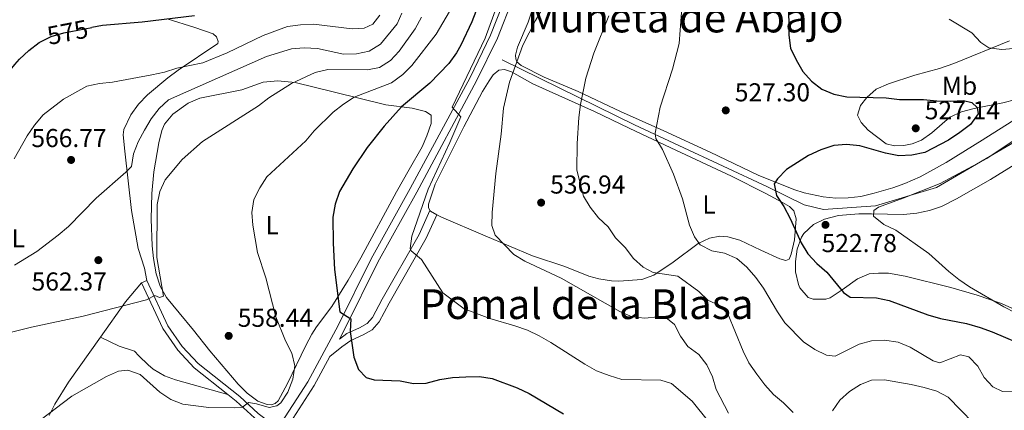
# Model space of a CAD drawing. Extents: x 573419 to 580294, y 729030 to 733732.
# Drawn here: x 573858 to 574239, y 730452 to 730604 of the extents above; entities that cross this region are included whole.
import ezdxf
from ezdxf.enums import TextEntityAlignment as Align

# ---------------------------------------------------------------- set-up
doc = ezdxf.new("R2010")
doc.units = 0
doc.header["$MEASUREMENT"] = 0
doc.linetypes.add('DGN Style 3', pattern=[114.60231999999999, 81.8588, -32.74352])
doc.linetypes.add('DGN Style 5', pattern=[57.301159999999996, 24.55764, -32.74352])
for name, color, linetype in [('Nivel 11', 7, 'Continuous'), ('Nivel 21', 7, 'Continuous'), ('Nivel 22', 7, 'Continuous'), ('Nivel 36', 7, 'Continuous'), ('Nivel 37', 7, 'Continuous'), ('Nivel 4', 7, 'Continuous'), ('Nivel 41', 7, 'Continuous'), ('Nivel 45', 7, 'Continuous'), ('Nivel 5', 7, 'Continuous'), ('Nivel 7', 7, 'Continuous')]:
    doc.layers.add(name, color=color, linetype=linetype)
doc.styles.add('Style-arial', font='arial.shx', dxfattribs={"bigfont": 'arialbig.shx'})
doc.styles.add('Style-ariali', font='ariali.shx', dxfattribs={"bigfont": 'arialibig.shx'})
doc.styles.add('Style-arialn', font='arialn.shx', dxfattribs={"bigfont": 'arialnbig.shx'})
doc.styles.add('Style-times', font='times.shx', dxfattribs={"bigfont": 'timesbig.shx'})

# ---------------------------------------------------------------- blocks, each defined once
blk = doc.blocks.new('5PATER')
at = {"layer": 'Nivel 7', "linetype": 'Continuous', "lineweight": 0}
h = blk.add_hatch(color=53, dxfattribs=at)
edge = h.paths.add_edge_path()
edge.add_ellipse((1.001171767711639e-08, 1.001171767711639e-08), major_axis=(-1.095731442945027, -1.110710700472634), ratio=0.9994222409660316, start_angle=0, end_angle=360)

msp = doc.modelspace()

# ---------------------------------------------------------------- linework, layer by layer
at = {"layer": 'Nivel 11', "color": 142, "linetype": 'DGN Style 3', "lineweight": 13}
msp.add_polyline3d([(574044.601, 730587.9650000001, 541.903), (574095.909, 730562.9210000001, 531.384), (574147.4280000001, 730538.8700000001, 525.373), (574161.6329999999, 730531.9140000001, 524.1370000000001), (574169.054, 730530.125, 523.2520000000001), (574189.1950000001, 730531.5160000001, 520.223), (574212.8800000001, 730538.6680000001, 520), (574249.771, 730560.1440000001, 519.759), (574282.3640000001, 730578.3859999999, 514.972), (574297.646, 730588.067, 513.267)], dxfattribs=at)
at = {"layer": 'Nivel 21', "color": 7, "linetype": 'Continuous', "lineweight": 0}
for points in [[(573906.9180000001, 730502.638, 560.539), (573915.0900000001, 730485.1699999999, 558.654), (573920.69, 730477.064, 557.712), (573926.8530000001, 730470.5549999999, 556.769), (573942.977, 730457.71, 555.042), (573950.0760000001, 730451.2069999999, 554.414), (573957.73, 730445.4890000001, 553.393), (573969.355, 730463.4639999999, 552.592), (573981.1240000001, 730485.247, 550.5500000000001), (573993.842, 730511.0830000001, 548.195), (574008.9809999999, 730538.2250000001, 545.839), (574032.152, 730581.217, 544.582), (574040.112, 730597.5800000001, 544.111), (574049.3700000001, 730621.2039999999, 543.797)], [(573981.5760000001, 730480.017, 551.065), (573984.419, 730482.101, 550.235), (573989.3929999999, 730484.3160000001, 549.45), (573992.3459999999, 730486.003, 548.979), (573994.3940000001, 730488.3530000001, 548.194), (573998.1799999999, 730495.4010000001, 547.723), (574012.442, 730520.4410000001, 544.11), (574016.6540000001, 730529.709, 543.168)]]:
    msp.add_polyline3d(points, dxfattribs=at)
at = {"layer": 'Nivel 21', "color": 7, "linetype": 'DGN Style 3', "lineweight": 0}
for points in [[(574052.047, 730620.1300000001, 543.797), (574042.756, 730596.422, 544.111), (574034.72, 730579.902, 544.582), (574011.51, 730536.8389999999, 545.839), (573996.3970000001, 730509.743, 548.195), (573983.6880000001, 730483.925, 550.5500000000001), (573981.5760000001, 730480.017, 551.065)], [(573958.9569999999, 730442.0760000001, 553.3770000000001), (573971.8389999999, 730461.994, 552.592), (573977.895, 730473.202, 551.498), (573982.5120000001, 730476.9439999999, 551.335), (573985.95, 730479.4650000001, 550.235), (573990.7649999999, 730481.6089999999, 549.45), (573994.2949999999, 730483.6259999999, 548.979), (573996.9029999999, 730486.619, 548.194), (574000.8330000001, 730493.9340000001, 547.723), (574015.145, 730519.0619999999, 544.11), (574019.2579999999, 730528.1140000001, 543.168)], [(573904.8800000001, 730501.685, 560.539), (573913.132, 730484.0460000001, 558.654), (573918.9380000001, 730475.6429999999, 557.712), (573925.328, 730468.8940000001, 556.769), (573938.3049999999, 730458.5549999999, 555.384)], [(573938.3049999999, 730458.5549999999, 555.384), (573941.5149999999, 730455.9990000001, 555.042), (573948.6399999999, 730449.4720000001, 554.414), (573954.5120000001, 730445.085, 553.639)]]:
    msp.add_polyline3d(points, dxfattribs=at)
at = {"layer": 'Nivel 22', "color": 30, "linetype": 'DGN Style 5', "lineweight": 30, "elevation": 575, "flags": 128}
msp.add_lwpolyline([(573867.024, 730595.585), (573869.851, 730597.0220000001), (573874.8640000001, 730598.415), (573885.638, 730600.5120000001)], dxfattribs=at)
at = {"layer": 'Nivel 36', "color": 92, "linetype": 'Continuous', "lineweight": 0, "extrusion": (0.196375610706187, 0.1042137717466046, 0.9749749275228151), "elevation": 189383.8604599825, "flags": 128}
msp.add_lwpolyline([(376210.5596664979, -828111.7659560805), (376212.8756444977, -828110.1736197765), (376213.1892334005, -828110.1736197765)], dxfattribs=at)
at = {"layer": 'Nivel 36', "color": 92, "linetype": 'Continuous', "lineweight": 0, "extrusion": (-0.1840414180282625, 0.00784731940982116, 0.9828871634263144), "elevation": -99338.84128923243, "flags": 128}
msp.add_lwpolyline([(-754265.4196113958, 533072.7516365789), (-754279.4613645507, 533082.0183027724), (-754286.981315142, 533087.9680779031)], dxfattribs=at)
at = {"layer": 'Nivel 36', "color": 92, "linetype": 'Continuous', "lineweight": 0, "elevation": 560.539, "flags": 128}
msp.add_lwpolyline([(573904.8800000001, 730501.685), (573906.9180000001, 730502.638)], dxfattribs=at)
at = {"layer": 'Nivel 36', "color": 92, "linetype": 'Continuous', "lineweight": 0}
for points in [[(574244.1599999999, 730565.587, 524.013), (574230.591, 730556.909, 524.17), (574216.551, 730548.341, 524.072), (574206.5050000001, 730542.801, 524.024), (574200.568, 730540.237, 523.542), (574195.9010000001, 730538.56, 522.892), (574188.7409999999, 730536.4010000001, 522.213), (574183.5689999999, 730535.1059999999, 521.972), (574178.594, 730534.598, 521.972), (574173.878, 730534.533, 521.972), (574168.935, 730535.0079999999, 522.491), (574161.5530000001, 730536.5590000001, 523.686), (574157.5260000001, 730537.8319999999, 524.327), (574143.7339999999, 730543.443, 526.1510000000001), (574125.1799999999, 730552.334, 527.799), (574107.24, 730560.5560000001, 529.667), (574090.4569999999, 730567.99, 531.866), (574074.0619999999, 730575.7150000001, 535.164), (574060.899, 730581.264, 537.677), (574051.9210000001, 730585.8160000001, 539.404), (574050.2649999999, 730587.273, 539.875), (574049.882, 730588.4269999999, 540.033), (574049.7520000001, 730589.8019999999, 540.19), (574050.5390000001, 730592.8770000001, 540.347), (574054.6869999999, 730602.604, 540.975), (574059.9650000001, 730618.416, 541.432)], [(573906.9180000001, 730502.638, 560.539), (573906.0889999999, 730507.381, 560.84), (573903.5819999999, 730515.0490000001, 561.481), (573901.0619999999, 730529.7579999999, 563.069), (573898.4299999999, 730552.6470000001, 565.865), (573897.81, 730559.027, 566.192), (573898.017, 730561.121, 566.349), (573900.821, 730566.7960000001, 567.292), (573903.7919999999, 730570.828, 567.779), (573907.1840000001, 730574.4550000001, 568.214), (573915.047, 730581.02, 569.016), (573919.0530000001, 730583.967, 569.378), (573934.4780000001, 730594.277, 570.433), (573934.625, 730595.1640000001, 570.59), (573933.953, 730596.922, 570.747), (573932.7280000001, 730598.1089999999, 571.061), (573925.6129999999, 730600.487, 572.946), (573914.862, 730603.9340000001, 574.516)], [(574204.4299999999, 730582.084, 522.2860000000001), (574214.075, 730584.6910000001, 521.863), (574219.5449999999, 730586.5889999999, 521.419), (574241.105, 730595.369, 518.674)], [(574016.6540000001, 730529.709, 543.33), (574016.0220000001, 730530.906, 543.331), (574016.068, 730532.2420000001, 543.331), (574018.7110000001, 730539.895, 543.174), (574029.8230000001, 730562.092, 542.231), (574036.9439999999, 730575.712, 541.446), (574039.531, 730579.959, 541.328), (574041.104, 730582.175, 541.289), (574043.355, 730584.0050000001, 541.289), (574045.564, 730584.229, 540.975), (574048.2080000001, 730583.422, 540.347), (574056.433, 730578.6969999999, 538.619), (574080.379, 730567.977, 533.593), (574093.8090000001, 730561.6470000001, 531.445), (574109.952, 730553.997, 529.4350000000001), (574133.467, 730543.0050000001, 527.311), (574146.771, 730536.287, 525.6030000000001), (574153.1669999999, 730532.8640000001, 525.27), (574155.878, 730531.2479999999, 525.113), (574157.5760000001, 730529.6570000001, 525.113), (574158.477, 730526.487, 525.113), (574157.838, 730518.381, 525.27), (574156.5109999999, 730512.828, 525.5840000000001), (574155.7590000001, 730510.9140000001, 525.741), (574154.4990000001, 730510.3670000001, 525.741), (574152.1540000001, 730511.0719999999, 525.898), (574144.747, 730514.4199999999, 526.369), (574136.726, 730518.1910000001, 527.311), (574132.0490000001, 730519.5320000001, 528.097), (574128.942, 730519.7790000001, 528.568), (574124.8940000001, 730518.9720000001, 529.824), (574120.4920000001, 730517.013, 531.212), (574110.8219999999, 730509.72, 533.593), (574103.3330000001, 730504.729, 535.321), (574098.76, 730502.983, 535.949), (574089.8470000001, 730502.3910000001, 537.327), (574087.0149999999, 730502.5109999999, 537.677), (574082.0930000001, 730503.263, 538.005), (574078.1880000001, 730504.3800000001, 538.148), (574068.8800000001, 730508.0249999999, 538.449), (574056.395, 730512.152, 539.404), (574037.9820000001, 730519.879, 540.5360000000001), (574021.1699999999, 730527.0889999999, 542.702), (574019.2579999999, 730528.1140000001, 542.976)], [(574248.6000000001, 730573.942, 524.013), (574238.601, 730571.352, 524.468), (574227.412, 730569.1769999999, 524.484), (574222.5889999999, 730567.885, 524.642), (574218.0390000001, 730565.902, 525.259), (574211.0760000001, 730559.74, 525.741), (574207.034, 730556.882, 525.741), (574203.48, 730555.5430000001, 525.741), (574200.2390000001, 730554.8570000001, 525.741), (574196.558, 730554.744, 525.741), (574193.3330000001, 730555.5689999999, 525.5840000000001), (574186.395, 730560.814, 525.5840000000001), (574183.73, 730563.74, 525.427), (574182.2409999999, 730566.5760000001, 525.27), (574183.354, 730570.385, 524.956), (574185.8559999999, 730573.3940000001, 524.484), (574189.527, 730576.663, 523.569), (574194.216, 730578.798, 522.952), (574204.4299999999, 730582.084, 522.2860000000001)], [(573914.611, 730496.068, 560.415), (573912.1869999999, 730500.5179999999, 560.594), (573910.595, 730505.2860000001, 560.867), (573909.544, 730511.1059999999, 561.043), (573909.048, 730516.0900000001, 560.904), (573908.656, 730526.372, 560.415), (573908.8729999999, 730536.3670000001, 560.326), (573909.6240000001, 730544.692, 560.673), (573911.56, 730555.852, 561.357), (573912.808, 730560.6640000001, 561.582), (573913.8559999999, 730563.1270000001, 561.671), (573917.014, 730566.9820000001, 561.669), (573922.9809999999, 730571.237, 561.876), (573927.544, 730573.128, 561.989), (573943.72, 730576.3929999999, 561.514), (573952.0360000001, 730579.341, 561.043), (573957.6570000001, 730579.9140000001, 560.415), (573964.423, 730579.2180000001, 559.159), (573979.682, 730575.523, 556.332), (573999.544, 730570.6140000001, 551.463), (574009.7779999999, 730569.331, 548.95), (574014.946, 730568.047, 547.851), (574017.0590000001, 730566.6329999999, 547.38), (574017.112, 730563.337, 547.223), (574015.4820000001, 730558.6170000001, 546.9780000000001), (574013.557, 730554.3530000001, 546.7520000000001), (574008.618, 730545.642, 546.49), (574003.649, 730536.963, 546.73), (573989.879, 730511.4299999999, 549.421), (573984.9210000001, 730502.7890000001, 550.412), (573978.6810000001, 730492.5930000001, 551.62), (573972.7220000001, 730484.74, 553.4010000000001), (573970.892, 730481.8530000001, 553.976), (573968.612, 730477.44, 554.548), (573961.467, 730462.8030000001, 555.389), (573957.875, 730456.0700000001, 554.918), (573956.686, 730455.006, 554.918), (573955.166, 730454.4990000001, 554.918), (573953.6359999999, 730454.635, 554.918), (573949.9140000001, 730456.023, 555.075), (573945.8840000001, 730459.0959999999, 555.503), (573942.338, 730462.5160000001, 556.061), (573931.3840000001, 730475.4380000001, 558.504), (573925.0959999999, 730483.3729999999, 559.742), (573919.4610000001, 730490.081, 560.367), (573914.611, 730496.068, 560.415)], [(574259.69, 730483.9720000001, 519.8770000000001), (574238, 730493.73, 519.092), (574228.5719999999, 730497.037, 519.467), (574218.3929999999, 730499.9750000001, 520.221), (574200.7720000001, 730504.3160000001, 521.467), (574194.2039999999, 730505.467, 521.919), (574190.385, 730505.5, 522.547), (574186.8289999999, 730505.173, 523.332), (574182.311, 730503.3470000001, 524.432), (574176.2679999999, 730499.067, 525.5310000000001), (574171.69, 730495.9439999999, 526.0020000000001), (574169.9310000001, 730495.4169999999, 526.0020000000001), (574165.0460000001, 730495.473, 526.0020000000001), (574163.1880000001, 730496.051, 526.0020000000001), (574159.913, 730499.8500000001, 526.0020000000001), (574159.342, 730501.1429999999, 526.0020000000001), (574158.172, 730506.0020000001, 525.846), (574158.202, 730509.949, 525.5310000000001), (574158.895, 730514.736, 524.589), (574160.5800000001, 730519.3670000001, 524.0070000000001), (574161.494, 730520.8900000001, 523.803), (574165.176, 730524.3759999999, 523.175), (574169.4739999999, 730526.4280000001, 522.39), (574174.9299999999, 730527.798, 521.7620000000001), (574182.7720000001, 730528.45, 520.819), (574187.682, 730528.4369999999, 519.867), (574200.0730000001, 730528.1740000001, 518.9350000000001), (574205.273, 730528.676, 518.621), (574210.0730000001, 730529.7110000001, 518.15), (574214.79, 730531.3049999999, 517.662), (574220.5719999999, 730534.2650000001, 517.217), (574233.7280000001, 730541.6980000001, 516.718), (574250.622, 730552.138, 515.794)], [(573869.084, 730450.382, 554.321), (573871.3430000001, 730454.834, 554.785), (573876.5959999999, 730463.307, 555.551), (573889.0190000001, 730480.78, 557.736)], [(573889.0190000001, 730480.78, 557.736), (573896.314, 730477.1969999999, 556.636), (573902.2139999999, 730475.362, 556.165), (573903.933, 730473.459, 555.694), (573907.4780000001, 730469.98, 555.696), (573909.4839999999, 730468.321, 555.694), (573913.8559999999, 730465.8019999999, 555.601), (573918.074, 730464.277, 555.537), (573938.3049999999, 730458.5549999999, 555.384)]]:
    msp.add_polyline3d(points, dxfattribs=at)
at = {"layer": 'Nivel 4', "color": 30, "linetype": 'Continuous', "lineweight": 30, "flags": 128}
for points, elevation in [([(574155.3570000001, 730623.648), (574155.689, 730597.547), (574156.3400000001, 730592.587), (574158.4369999999, 730588.048), (574161.048, 730583.46), (574164.4820000001, 730579.8060000001), (574168.4809999999, 730576.6130000001), (574173.0930000001, 730574.685), (574178.104, 730573.733), (574193.3729999999, 730573.3670000001), (574198.507, 730572.669), (574207.8459999999, 730572.7350000001), (574213, 730572.0970000001), (574218.25, 730571.97), (574223.244, 730572.244), (574226.544, 730571.5590000001), (574228.6000000001, 730569.547), (574228.976, 730567.129), (574226.0689999999, 730563.0560000001), (574221.9439999999, 730559.9539999999), (574217.449, 730556.932), (574208.2690000001, 730552.129), (574203.304, 730551.152), (574198.3090000001, 730550.9310000001), (574193.084, 730551.919), (574183.162, 730554.7579999999), (574178.037, 730555.27), (574173.054, 730554.8470000001), (574168.0419999999, 730553.186), (574163.226, 730550.993), (574154.713, 730545.635), (574151.2509999999, 730541.9539999999), (574149.933, 730540.014)], 525), ([(574039.0190000001, 730618.892), (574032.814, 730602.72), (574028.6059999999, 730593.6669999999), (574026.8929999999, 730590.6769999999), (574023.9720000001, 730586.581), (574016.5819999999, 730579), (574005.577, 730569.801), (573998.848, 730562.372), (573992.379, 730554.1359999999), (573986.7609999999, 730545.7990000001), (573981.6100000001, 730537.0989999999), (573979.9439999999, 730532.155), (573979.003, 730527.203), (573979.1429999999, 730517.1100000001), (573979.716, 730506.959), (573981.7209999999, 730490.467), (573985.9369999999, 730487.878), (573985.7209999999, 730482.942), (573987.189, 730472.9510000001), (573988.9510000001, 730468.1939999999)], 550), ([(573925.49, 730605.087), (573905.1429999999, 730602.656), (573889.837, 730601.3300000001), (573885.638, 730600.5120000001)], 575), ([(573780.288, 730505.2930000001), (573790.1240000001, 730508.2930000001), (573799.372, 730512.152), (573803.736, 730514.5900000001), (573807.6880000001, 730517.669), (573810.986, 730521.4780000001), (573813.831, 730525.6200000001), (573824.4909999999, 730542.8970000001), (573833.9650000001, 730555.0730000001), (573844.1969999999, 730570.8940000001), (573847.8160000001, 730576.4909999999), (573855.871, 730586.175), (573857.598, 730588.2520000001), (573861.2420000001, 730591.6740000001), (573865.25, 730594.6840000001), (573867.024, 730595.585)], 575), ([(574149.933, 730540.014), (574150.828, 730535.496), (574153.7, 730531.2409999999), (574156.199, 730526.622), (574160.378, 730517.2050000001), (574163.0220000001, 730512.9099999999), (574166.47, 730509.2890000001), (574170.382, 730505.916), (574176.854, 730497.9880000001), (574179.412, 730496.237), (574189.5560000001, 730495.9990000001), (574194.507, 730494.919), (574209.5490000001, 730489.338), (574214.4299999999, 730487.925), (574224.459, 730486.0390000001), (574229.7550000001, 730484.4709999999), (574234.462, 730482.7849999999), (574249.004, 730476.5549999999)], 525), ([(573988.9510000001, 730468.1939999999), (573991.889, 730465.1000000001), (573995.023, 730464.244), (574005.149, 730463.858), (574010.203, 730462.8430000001), (574015.2039999999, 730462.936), (574020.426, 730464.2930000001), (574025.3640000001, 730465.074), (574030.5249999999, 730465.4180000001), (574035.797, 730465.4680000001), (574040.75, 730464.787), (574050.4280000001, 730461.155), (574055.0390000001, 730458.9299999999), (574068.325, 730451.085)], 550)]:
    msp.add_lwpolyline(points, dxfattribs=dict(at, elevation=elevation))
at = {"layer": 'Nivel 5', "color": 30, "linetype": 'Continuous', "lineweight": 0, "flags": 128}
for points, elevation in [([(574021.655, 730497.838), (574013.3300000001, 730510.7960000001), (574009.3729999999, 730514.142), (574009.004, 730515.007), (574009.6540000001, 730519.8489999999), (574015.997, 730537.967), (574024.389, 730556.0260000001), (574028.55, 730566.0009999999), (574025.2239999999, 730569.679), (574038.037, 730596.395), (574051.352, 730632.774)], 545), ([(574099.8999999999, 730488.0349999999), (574094.9299999999, 730488.551), (574090.175, 730490.622), (574067.4610000001, 730503.5079999999), (574053.4299999999, 730510.1159999999), (574049.176, 730512.7450000001), (574041.9369999999, 730520.176), (574040.658, 730523.9439999999), (574040.7749999999, 730528.9199999999), (574042.1370000001, 730543.994), (574044.273, 730559.314), (574045.1599999999, 730569.321), (574047.3929999999, 730579.368), (574052.6359999999, 730593.7579999999), (574057.5360000001, 730603.173), (574062.6089999999, 730612.0220000001)], 540), ([(574214.1840000001, 730470.7990000001), (574211.514, 730471.6200000001), (574202.639, 730476.8330000001), (574198.021, 730478.747), (574192.73, 730479.541), (574187.6950000001, 730479.27), (574182.8640000001, 730477.976), (574173.581, 730473.3729999999), (574170.1810000001, 730473.7609999999), (574165.692, 730475.96), (574161.277, 730478.8770000001), (574154.149, 730486.2209999999), (574151.2779999999, 730490.473), (574145.8160000001, 730499.6799999999), (574142.882, 730503.8489999999), (574139.4450000001, 730507.842), (574135.5120000001, 730511.1939999999), (574130.757, 730513.2039999999), (574125.7679999999, 730514.094), (574121.3030000001, 730516.405), (574119.1669999999, 730519.49), (574117.2150000001, 730524.094), (574114.5220000001, 730534.1810000001), (574110.9169999999, 730543.8500000001), (574106.6910000001, 730553.337), (574104.1510000001, 730557.638), (574103.912, 730559.7010000001), (574105.8600000001, 730569.662), (574110.578, 730584.369), (574113.112, 730594.318), (574114.727, 730615.148)], 530), ([(574013.3160000001, 730604.4839999999), (574010.9169999999, 730599.953), (574004.699, 730591.415), (574001.301, 730587.713), (573997.064, 730585.031), (573992.4199999999, 730584.1130000001), (573977.0490000001, 730584.2250000001), (573972.1769999999, 730583.0989999999), (573963.0109999999, 730578.8030000001), (573954.203, 730573.3600000001), (573950.1840000001, 730570.2590000001), (573928.544, 730556.4410000001), (573920.6440000001, 730549.5050000001), (573914.131, 730541.537), (573911.9809999999, 730537.023), (573910.913, 730532.033), (573910.9029999999, 730511.507), (573913.4820000001, 730496.5800000001), (573911.8459999999, 730496.0900000001), (573910.0630000001, 730496.862), (573906.885, 730495.1669999999), (573882.283, 730488.852), (573862.2390000001, 730484.5730000001), (573847.2849999999, 730480.845)], 560), ([(573997.2779999999, 730605.331), (573994.5519999999, 730601.808), (573991.1410000001, 730600.2150000001), (573986.5700000001, 730600.0150000001), (573971.592, 730601.774), (573966.4539999999, 730601.568), (573961.446, 730600.9610000001), (573952.014, 730597.436), (573938.1440000001, 730590.737), (573928.659, 730586.9099999999), (573918.5519999999, 730584.756), (573913.798, 730583.2050000001), (573908.896, 730582.1840000001), (573893.6359999999, 730579.318), (573888.646, 730578.9210000001), (573883.7690000001, 730577.8189999999), (573874.747, 730572.774), (573866.7990000001, 730566.6780000001), (573863.4879999999, 730562.808), (573860.619, 730558.6529999999), (573855.574, 730549.719)], 570), ([(574005.794, 730606.03), (574003.878, 730601.9299999999), (573997.4280000001, 730594.047), (573993.1359999999, 730591.426), (573988.1270000001, 730590.2930000001), (573983.1270000001, 730590.1570000001), (573973.105, 730592.3500000001), (573967.977, 730592.6680000001), (573962.987, 730592.314), (573953.2930000001, 730589.315), (573915.406, 730572.577), (573911.6869999999, 730569.1440000001), (573908.584, 730565.2220000001), (573906.0619999999, 730560.8659999999), (573903.6499999999, 730556.345), (573901.7690000001, 730551.712), (573900.98, 730546.71), (573898.885, 730544.547), (573887.325, 730534.5160000001), (573876.568, 730523.5320000001), (573872.683, 730520.186), (573864.423, 730513.9099999999), (573855.7379999999, 730508.6270000001)], 565), ([(574024.253, 730606.756), (574019.1030000001, 730597.923), (574009.6640000001, 730585.798), (574006.0970000001, 730582.2960000001), (574001.74, 730579.0719999999), (573987.324, 730573.571), (573983.101, 730570.8929999999), (573979.156, 730567.7490000001), (573971.827, 730560.504), (573968.6140000001, 730556.6710000001), (573953.497, 730542.7749999999), (573950.6780000001, 730538.4720000001), (573948.368, 730533.9650000001), (573947.605, 730528.9780000001), (573948.0800000001, 730524), (573949.7720000001, 730513.4750000001), (573953.0290000001, 730503.619), (573956.939, 730488.587), (573960.703, 730479.29), (573963.1939999999, 730474.5), (573964.2420000001, 730469.6059999999), (573963.503, 730464.449), (573961.5590000001, 730459.5050000001), (573958.895, 730455.361), (573957.3859999999, 730454.1259999999), (573954.3600000001, 730453.55), (573949.4850000001, 730454.973), (573946.3600000001, 730455.467), (573944.0490000001, 730453.659), (573940.997, 730453.399), (573930.966, 730453.551), (573920.8829999999, 730454.8049999999), (573916.213, 730456.5889999999), (573911.997, 730459.4909999999), (573904.4240000001, 730466.2409999999), (573899.631, 730468.0190000001), (573895.949, 730467.56), (573891.382, 730465.523), (573877.9750000001, 730457.8940000001), (573865.56, 730448.4990000001)], 555), ([(574157.3500000001, 730451.6159999999), (574153.5689999999, 730455.3230000001), (574149.7280000001, 730458.524), (574146.344, 730462.2960000001), (574143.1910000001, 730466.47), (574140.166, 730470.7930000001), (574137.95, 730475.2749999999), (574132.041, 730489.7209999999), (574128.7420000001, 730492.956), (574124.24, 730495.013), (574120.8330000001, 730498.4580000001), (574112.6329999999, 730504.2890000001), (574103.1340000001, 730505.7), (574099.2420000001, 730507.851), (574095.531, 730511.202), (574092.227, 730515.413), (574088.52, 730519.1059999999), (574085.6059999999, 730523.381), (574081.8800000001, 730526.9469999999), (574078.7579999999, 730531.0290000001), (574076.088, 730535.26), (574073.5860000001, 730545.3900000001), (574073.7209999999, 730555.6170000001), (574074.321, 730565.763), (574074.9029999999, 730570.7280000001), (574077.0290000001, 730580.9439999999), (574080.1259999999, 730590.5959999999), (574085.9809999999, 730605.0989999999)], 535), ([(574217.7309999999, 730603.7180000001), (574226.588, 730598.4269999999), (574230.017, 730594.787), (574233.1710000001, 730592.635), (574238.135, 730592.071), (574248.56, 730592.9240000001)], 520), ([(574246.024, 730558.973), (574232.375, 730549.861), (574214.219, 730540.1980000001), (574199.9950000001, 730534.4750000001), (574190.3319999999, 730531.0519999999), (574188.581, 730529.78), (574188.49, 730527.5860000001), (574192.422, 730524.297), (574197.074, 730522.1159999999), (574209.8670000001, 730513.1510000001), (574217.635, 730506.183), (574221.5090000001, 730502.9990000001), (574225.6129999999, 730500.1429999999), (574238.8999999999, 730492.477), (574243.4680000001, 730490.1529999999)], 520), ([(574124.594, 730448.0930000001), (574118.2479999999, 730455.9979999999), (574110.233, 730462.7890000001), (574106.037, 730464.155), (574091.024, 730464.3570000001), (574086.0449999999, 730465.9029999999), (574081.158, 730467.7550000001), (574076.5789999999, 730470.2250000001), (574063.4099999999, 730478.628), (574058.898, 730481.2760000001), (574054.378, 730483.413), (574049.5160000001, 730485.1610000001), (574039.7849999999, 730487.936), (574029.8910000001, 730491.709), (574021.655, 730497.838)], 545), ([(574132.2960000001, 730451.385), (574127.5490000001, 730460.534), (574126.023, 730465.429), (574123.841, 730470.006), (574120.7790000001, 730474.0079999999), (574116.514, 730477.0689999999), (574113.6810000001, 730481.1740000001), (574111.3360000001, 730485.682), (574108.031, 730488.3630000001), (574104.9650000001, 730488.577), (574099.8999999999, 730488.0349999999)], 540), ([(574243.436, 730459.5260000001), (574238.3530000001, 730459.6969999999), (574234.6340000001, 730461.5349999999), (574231.3300000001, 730465.087), (574228.855, 730469.5590000001), (574225.413, 730473.1780000001), (574222.145, 730473.899), (574214.1840000001, 730470.7990000001)], 530), ([(574231.9720000001, 730442.585), (574217.3489999999, 730457.486), (574212.9180000001, 730459.804), (574208.031, 730461.273), (574203.0179999999, 730462.442), (574192.7450000001, 730464.1740000001), (574187.622, 730464.1340000001), (574183.4340000001, 730462.4010000001), (574179.2110000001, 730459.723), (574175.371, 730456.4110000001), (574172.5719999999, 730452.192)], 535)]:
    msp.add_lwpolyline(points, dxfattribs=dict(at, elevation=elevation))

# ---------------------------------------------------------------- block references
at = {"layer": 'Nivel 7', "color": 53, "linetype": 'Continuous', "lineweight": 0}
for p in [(574131.2150000001, 730568.4569999999, 527.297), (574204.7960000001, 730561.5220000001, 527.14), (573877.629, 730549.288, 566.766), (574059.6969999999, 730532.78, 536.942), (574169.8459999999, 730524.1740000001, 522.784), (573888.2010000001, 730510.52, 562.368), (573938.6780000001, 730481.2250000001, 558.442)]:
    msp.add_blockref('5PATER', p, dxfattribs=at)

# ---------------------------------------------------------------- texts
at = {"layer": 'Nivel 37', "color": 92, "linetype": 'Continuous', "lineweight": 0, "style": 'Style-arialn'}
for s, p in [('Mb', (574221.7808623526, 730577.9780009999, 523.568)), ('L', (574124.7521597834, 730532.0620009999, 528.748)), ('L', (573955.4971597833, 730524.068001, 553.802)), ('L', (573857.1451597833, 730518.950001, 566.558))]:
    msp.add_text(s, height=7.000002, dxfattribs=at).set_placement(p, align=Align.MIDDLE_CENTER)
at = {"layer": 'Nivel 41', "color": 7, "linetype": 'Continuous', "lineweight": 0, "style": 'Style-ariali'}
msp.add_text('575', height=7.000002, rotation=11.01675271201048, dxfattribs=at).set_placement((573876.2807877893, 730598.6914472091, 575), align=Align.MIDDLE_CENTER)
at = {"layer": 'Nivel 41', "color": 7, "linetype": 'Continuous', "lineweight": 0, "style": 'Style-arial'}
for s, p in [('527.30', (574134.7150000001, 730571.9569999999, 527.297)), ('527.14', (574208.2960000001, 730565.0220000001, 527.14)), ('566.77', (573862.244, 730554.263, 566.766)), ('536.94', (574063.1969999999, 730536.28, 536.942)), ('522.78', (574168.3530000001, 730513.628, 522.784)), ('562.37', (573862.325, 730498.7690000001, 562.368)), ('558.44', (573942.1780000001, 730484.7250000001, 558.442))]:
    msp.add_text(s, height=7.000002, dxfattribs=at).set_placement(p)
at = {"layer": 'Nivel 45', "color": 7, "linetype": 'Continuous', "lineweight": 0, "style": 'Style-times'}
for s, p in [('Muneta de Abajo', (574115.5082867509, 730604.3840009999, 529.809)), ('Pomal de la Blasa', (574077.3647178658, 730493.497001, 540.808))]:
    msp.add_text(s, height=11.500002, dxfattribs=at).set_placement(p, align=Align.MIDDLE_CENTER)

doc.saveas('drawing.dxf')
